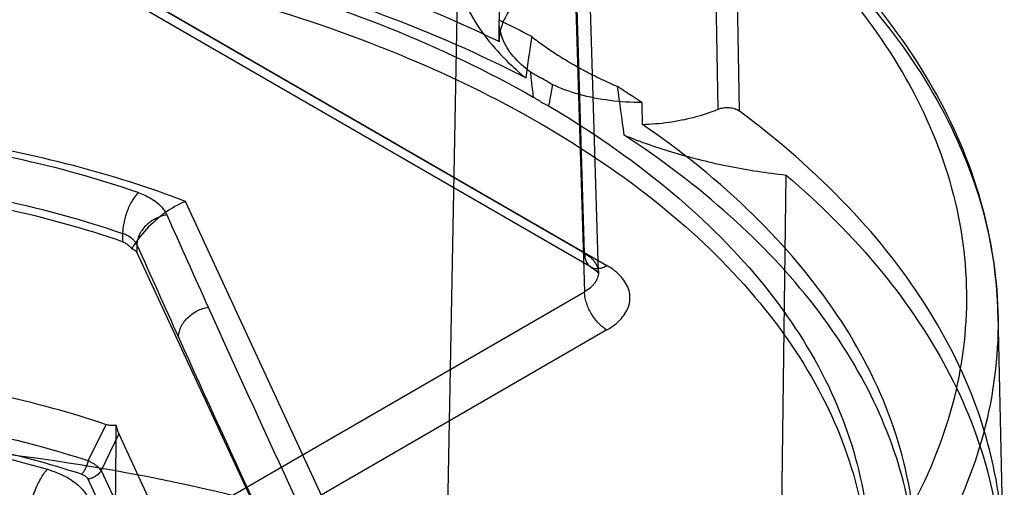
# Model space of a CAD drawing. Units: millimetres. Extents: x 4.2 to 20.1, y 2.6 to 31.4.
# Drawn here: x 13.9 to 20.1, y 22.3 to 25.2 of the extents above; entities that cross this region are included whole.
import ezdxf

# ---------------------------------------------------------------- set-up
doc = ezdxf.new("R2010")
doc.units = ezdxf.units.MM
doc.header["$LTSCALE"] = 2.210559
doc.layers.get('0').update_dxf_attribs({"linetype": 'CONTINUOUS'})

msp = doc.modelspace()

# ---------------------------------------------------------------- linework, layer by layer
at = {"color": 7, "linetype": 'CONTINUOUS'}
for p, q in [((17.4749, 23.7722), (17.3341, 28.4305)), ((17.5628, 23.6516), (17.4219, 28.3117)), ((17.3341, 28.1856), (17.4749, 23.5273)), ((17.4749, 23.7722), (12.3885, 26.7088)), ((16.9333, 26.6736), (16.9333, 25.2447)), ((17.5163, 23.6835), (12.4299, 26.6201)), ((12.5299, 26.63), (17.6163, 23.6934)), ((18.321, 24.683), (18.2968, 26.148)), ((18.4276, 26.1351), (18.4539, 24.6727)), ((16.6697, 25.4752), (16.5994, 21.8108)), ((16.9333, 25.1103), (16.9333, 25.2474)), ((18.7057, 20.588), (18.7522, 24.2662)), ((16.4528, 20.8521), (14.9459, 24.099)), ((14.5481, 23.8962), (14.5481, 23.8437)), ((14.6385, 23.7748), (15.9663, 20.9139)), ((14.6387, 23.824), (14.6387, 23.7745)), ((12.3886, 20.5907), (17.4749, 23.5273)), ((20.0944, 23.3853), (20.1258, 21.9129)), ((17.6163, 23.2852), (12.53, 20.3486)), ((14.3308, 22.456), (14.4439, 22.6879)), ((14.5238, 22.6274), (14.4126, 22.3949)), ((14.5238, 22.6274), (15.8536, 19.7622)), ((15.677, 19.4365), (14.3289, 22.3412)), ((14.4126, 22.3949), (15.7474, 19.5189))]:
    msp.add_line(p, q, dxfattribs=at)
msp.add_lwpolyline([(17.5164, 23.6834), (17.5525, 23.6573), (17.5643, 23.6432), (17.5628, 23.6516)], dxfattribs=at)
for centre, radius, start, end in [((13.5869, 18.3463), 7.6691, 62.39942, 64.12904), ((28.7935, 23.3149), 11.7959, 171.08616, 172.36882), ((13.8824, 19.1312), 6.6378, 59.30846, 60.00142), ((-2.0756, 21.9644), 19.9659, 7.35124, 8.24292), ((14.31, 19.5904), 6.2293, 55.51533, 57.20596), ((17.6386, 25.498), 0.8854, 240.07647, 243.78645), ((229.9667, 120.337), 235.7177, 204.119321, 204.275003), ((213.0993, 112.8264), 217.504, 204.154448, 204.323538), ((112.198, 67.1014), 106.4755, 204.214775, 205.537614), ((129.2873, 74.9351), 125.5245, 204.320376, 205.474221)]:
    msp.add_arc(centre, radius, start, end, dxfattribs=at)
for points, knots in [([(17.0003, 27.0245), (16.6597, 27.1777), (15.9375, 27.4492), (14.7939, 27.7428), (13.5838, 27.9282), (12.3398, 28.0005), (11.0912, 27.9581), (9.8681, 27.8017), (8.7008, 27.5346), (7.6187, 27.1629), (6.6496, 26.6953), (5.8187, 26.1434), (5.1457, 25.5196), (4.6459, 24.8362), (4.3389, 24.1178), (4.2637, 23.6224), (4.2586, 23.3859)], [0, 0, 0, 0, 0.075054, 0.154612, 0.236871, 0.320652, 0.404655, 0.487552, 0.56806, 0.644853, 0.716982, 0.783696, 0.844578, 0.900429, 0.952593, 1, 1, 1, 1]), ([(6.6907, 20.3545), (6.4158, 20.5148), (5.908, 20.8574), (5.2667, 21.4615), (4.7961, 22.1213), (4.5107, 22.8236), (4.4247, 23.5501), (4.5451, 24.2763), (4.8642, 24.9745), (5.3665, 25.6264), (6.0351, 26.2191), (6.8523, 26.7411), (7.7986, 27.1817), (8.8518, 27.5313), (9.9872, 27.7818), (11.1777, 27.9267), (12.3913, 27.9622), (13.6001, 27.8878), (14.7753, 27.7051), (15.8903, 27.4171), (16.5949, 27.1513), (16.9283, 27.0009)], [0, 0, 0, 0, 0.051262, 0.098258, 0.141199, 0.180818, 0.219091, 0.257538, 0.29789, 0.341506, 0.389163, 0.441114, 0.497187, 0.55689, 0.61951, 0.684178, 0.749799, 0.814809, 0.879004, 0.941086, 1, 1, 1, 1]), ([(5.9253, 20.5225), (5.6768, 20.7071), (5.2267, 21.0968), (4.6953, 21.7706), (4.3559, 22.4925), (4.2239, 23.2435), (4.3076, 23.9976), (4.6014, 24.7279), (5.0911, 25.414), (5.7598, 26.041), (6.5895, 26.5961), (7.5595, 27.067), (8.6457, 27.4427), (9.821, 27.714), (11.0559, 27.8742), (12.3192, 27.9193), (13.5788, 27.8481), (14.803, 27.6624), (15.9606, 27.3669), (16.6915, 27.093), (17.0371, 26.9379)], [0, 0, 0, 0, 0.050631, 0.096809, 0.139361, 0.179752, 0.219912, 0.261828, 0.307093, 0.35668, 0.410947, 0.469744, 0.532538, 0.598515, 0.66667, 0.735873, 0.804943, 0.872702, 0.938044, 1, 1, 1, 1]), ([(17.0546, 25.4805), (16.7118, 25.6343), (15.9873, 25.9062), (14.8402, 26.2011), (13.6271, 26.3885), (12.3783, 26.4638), (11.1244, 26.4251), (9.8965, 26.2733), (8.725, 26.0122), (7.6385, 25.6482), (6.6637, 25.1899), (5.8241, 24.648), (5.1402, 24.034), (4.6298, 23.3607), (4.3089, 22.642), (4.1921, 21.8965), (4.2864, 21.1495), (4.5861, 20.4269), (5.0771, 19.748), (5.7431, 19.1271), (6.2697, 18.7754), (6.555, 18.6107)], [0, 0, 0, 0, 0.058716, 0.12061, 0.184789, 0.250232, 0.315852, 0.380552, 0.443285, 0.503106, 0.559246, 0.611181, 0.658726, 0.702149, 0.742268, 0.780481, 0.818592, 0.858431, 0.901451, 0.948533, 1, 1, 1, 1]), ([(6.5592, 24.936), (6.8587, 25.1089), (7.5019, 25.4235), (8.541, 25.7911), (9.664, 26.0628), (10.8449, 26.2326), (12.0567, 26.2968), (13.2714, 26.2537), (14.4611, 26.1043), (15.5983, 25.852), (16.3234, 25.6123), (16.6697, 25.4752)], [0, 0, 0, 0, 0.099491, 0.205428, 0.316579, 0.431424, 0.548263, 0.6653, 0.780731, 0.892821, 1, 1, 1, 1]), ([(18.2588, 26.2328), (18.4993, 26.055), (18.9359, 25.6794), (19.454, 25.0304), (19.7886, 24.3354), (19.926, 23.6111), (19.8571, 22.8809), (19.5843, 22.1706), (19.1224, 21.5028), (18.4884, 20.892), (17.7003, 20.3502), (16.7777, 19.8883), (15.7428, 19.5164), (14.6202, 19.2427), (13.4363, 19.074), (12.2198, 19.0145), (11.0039, 19.066), (9.8164, 19.227), (8.6861, 19.4937), (7.6386, 19.8613), (6.9911, 20.1792), (6.6907, 20.3545)], [0, 0, 0, 0, 0.047892, 0.091709, 0.132078, 0.170182, 0.208305, 0.247991, 0.290687, 0.337307, 0.388198, 0.443264, 0.502068, 0.563922, 0.627976, 0.693268, 0.758666, 0.822586, 0.884869, 0.94431, 1, 1, 1, 1]), ([(20.0944, 23.384), (20.0936, 23.4211), (20.0819, 23.7101), (19.9717, 24.2576), (19.6185, 24.9824), (19.0819, 25.6536), (18.6326, 26.0412), (18.3866, 26.2237)], [0, 0, 0, 0, 0.032444, 0.252499, 0.48325, 0.731763, 1, 1, 1, 1]), ([(18.4276, 26.1351), (18.6733, 25.9527), (19.1188, 25.5676), (19.6468, 24.9028), (19.9877, 24.1909), (20.1267, 23.4501), (20.0555, 22.7048), (19.7786, 21.9813), (19.3094, 21.2995), (18.6639, 20.6742), (17.8593, 20.1178), (16.9154, 19.6425), (15.8549, 19.2589), (14.7038, 18.9762), (13.4902, 18.8012), (12.2441, 18.7383), (10.9964, 18.7889), (9.7778, 18.9519), (8.6185, 19.2233), (7.5471, 19.5963), (6.8848, 19.9186), (6.5772, 20.0961)], [0, 0, 0, 0, 0.047894, 0.091622, 0.131937, 0.170174, 0.208105, 0.247574, 0.290084, 0.33658, 0.387439, 0.442564, 0.501498, 0.563517, 0.627713, 0.693056, 0.758458, 0.822828, 0.885129, 0.944436, 1, 1, 1, 1]), ([(16.9339, 25.1105), (16.6118, 25.2667), (15.9259, 25.5439), (14.8324, 25.8468), (13.668, 26.0429), (12.464, 26.127), (11.2524, 26.0969), (10.0653, 25.9534), (8.9344, 25.7002), (7.8897, 25.3443), (7.2448, 25.0327), (6.9461, 24.8602)], [0, 0, 0, 0, 0.103951, 0.214126, 0.32885, 0.446174, 0.564004, 0.680215, 0.792774, 0.89986, 1, 1, 1, 1]), ([(17.102, 24.8814), (16.8132, 25.0301), (16.1991, 25.2983), (15.218, 25.6055), (14.1698, 25.8242), (13.0778, 25.9497), (11.9661, 25.9797), (10.8591, 25.9135), (9.7812, 25.7524), (8.756, 25.4998), (7.8066, 25.161), (7.2182, 24.8723), (6.9438, 24.714)], [0, 0, 0, 0, 0.092608, 0.190525, 0.292579, 0.39739, 0.503454, 0.609214, 0.713125, 0.813724, 0.909705, 1, 1, 1, 1]), ([(7.1539, 18.9324), (6.8898, 19.0849), (6.4036, 19.4112), (5.794, 19.9903), (5.3539, 20.6249), (5.0999, 21.3004), (5.0457, 21.9963), (5.1952, 22.6857), (5.5388, 23.344), (6.0607, 23.9541), (6.7443, 24.5029), (7.5711, 24.9784), (8.5195, 25.3691), (9.5647, 25.6655), (10.6793, 25.8597), (11.8337, 25.9466), (12.9973, 25.924), (14.139, 25.7925), (15.2286, 25.5554), (16.2369, 25.2192), (16.8607, 24.9237), (17.15, 24.7599)], [0, 0, 0, 0, 0.051284, 0.09803, 0.140616, 0.180053, 0.217973, 0.256371, 0.297121, 0.34158, 0.390448, 0.443845, 0.501427, 0.562514, 0.626187, 0.69137, 0.756901, 0.8216, 0.884332, 0.944076, 1, 1, 1, 1]), ([(7.156, 18.7944), (6.8916, 18.9471), (6.4043, 19.2743), (5.7936, 19.8552), (5.3539, 20.4914), (5.1007, 21.1695), (5.049, 21.8696), (5.2043, 22.5643), (5.5559, 23.2255), (6.0861, 23.836), (6.7771, 24.3833), (7.6097, 24.8556), (8.5621, 25.2425), (9.61, 25.5346), (10.7268, 25.7246), (11.8838, 25.8071), (13.0469, 25.7797), (14.1872, 25.6434), (15.275, 25.4018), (16.2841, 25.0593), (16.9079, 24.7584), (17.1969, 24.5915)], [0, 0, 0, 0, 0.051208, 0.097985, 0.14056, 0.179811, 0.217965, 0.256613, 0.297607, 0.342277, 0.391287, 0.444736, 0.502283, 0.563266, 0.626824, 0.691955, 0.757508, 0.821646, 0.884247, 0.944038, 1, 1, 1, 1]), ([(16.6697, 25.4752), (16.6931, 25.4023), (16.7599, 25.2567), (16.9082, 25.0564), (17.0331, 24.938), (17.102, 24.8814)], [0, 0, 0, 0, 0.308677, 0.640263, 1, 1, 1, 1]), ([(17.0769, 25.4012), (17.0478, 25.3737), (16.997, 25.3154), (16.9462, 25.2155), (16.9337, 25.1445), (16.9333, 25.1103)], [0, 0, 0, 0, 0.361775, 0.690994, 1, 1, 1, 1]), ([(17.131, 24.9198), (17.0912, 24.9484), (17.0213, 25.0103), (16.9497, 25.1236), (16.9329, 25.2072), (16.9333, 25.2468)], [0, 0, 0, 0, 0.371894, 0.699544, 1, 1, 1, 1]), ([(17.14, 25.1427), (17.1664, 25.122), (17.2209, 25.0815), (17.3066, 25.024), (17.3662, 24.9879), (17.3968, 24.9702)], [0, 0, 0, 0, 0.324359, 0.657728, 1, 1, 1, 1]), ([(17.3968, 24.9702), (17.427, 24.9528), (17.4889, 24.9188), (17.5847, 24.871), (17.6505, 24.8413), (17.684, 24.8269)], [0, 0, 0, 0, 0.325837, 0.659263, 1, 1, 1, 1]), ([(17.7937, 18.45), (17.4893, 18.2742), (16.8335, 17.9544), (15.7726, 17.5826), (14.6259, 17.3105), (13.4178, 17.144), (12.1769, 17.0877), (10.9322, 17.1441), (9.719, 17.3118), (8.5679, 17.5861), (7.5063, 17.9598), (6.559, 18.4238), (5.7473, 18.9674), (5.0899, 19.5792), (4.6028, 20.2473), (4.3011, 20.9587), (4.1988, 21.6952), (4.3021, 22.4302), (4.6039, 23.1405), (5.0918, 23.8092), (5.7532, 24.4236), (6.276, 24.7725), (6.5592, 24.936)], [0, 0, 0, 0, 0.052679, 0.109006, 0.168162, 0.229016, 0.291518, 0.354078, 0.415501, 0.474804, 0.531132, 0.58383, 0.632492, 0.677025, 0.717756, 0.755518, 0.791665, 0.827828, 0.86537, 0.906188, 0.950984, 1, 1, 1, 1]), ([(17.131, 24.9198), (17.1328, 24.9018), (17.1365, 24.866), (17.1428, 24.8126), (17.1475, 24.7774), (17.15, 24.7599)], [0, 0, 0, 0, 0.337209, 0.670452, 1, 1, 1, 1]), ([(17.131, 24.9198), (17.1388, 24.9154), (17.1546, 24.9067), (17.1778, 24.893), (17.1934, 24.8843), (17.2012, 24.8798)], [0, 0, 0, 0, 0.334684, 0.666856, 1, 1, 1, 1]), ([(17.2705, 24.8392), (17.2682, 24.8237), (17.2636, 24.793), (17.2561, 24.7477), (17.2505, 24.7181), (17.2475, 24.7036)], [0, 0, 0, 0, 0.342983, 0.676808, 1, 1, 1, 1]), ([(17.837, 24.7251), (17.7694, 24.7249), (17.6364, 24.7332), (17.4456, 24.7709), (17.3259, 24.8136), (17.2705, 24.8392)], [0, 0, 0, 0, 0.348311, 0.68517, 1, 1, 1, 1]), ([(6.9438, 24.714), (6.6682, 24.5548), (6.1602, 24.2138), (5.5238, 23.6083), (5.0656, 22.9453), (4.8017, 22.2385), (4.7478, 21.5088), (4.9098, 20.7847), (5.2763, 20.0955), (5.829, 19.4591), (6.5494, 18.8887), (7.4175, 18.3963), (8.4104, 17.9931), (9.5027, 17.6888), (10.6666, 17.4909), (11.8725, 17.405), (13.0846, 17.4337), (14.2727, 17.5757), (15.406, 17.8275), (16.4576, 18.1844), (17.1078, 18.4981), (17.4091, 18.672)], [0, 0, 0, 0, 0.051217, 0.097995, 0.140558, 0.179802, 0.217974, 0.256619, 0.297612, 0.342288, 0.391312, 0.444779, 0.502343, 0.563332, 0.626883, 0.691999, 0.757567, 0.821673, 0.88424, 0.944024, 1, 1, 1, 1]), ([(17.1969, 24.7306), (17.1915, 24.7337), (17.1809, 24.74), (17.1652, 24.7497), (17.1551, 24.7565), (17.15, 24.7599)], [0, 0, 0, 0, 0.337681, 0.670802, 1, 1, 1, 1]), ([(17.8379, 24.7251), (17.8383, 24.7097), (17.8388, 24.679), (17.839, 24.6329), (17.8395, 24.6022), (17.8399, 24.5869)], [0, 0, 0, 0, 0.333406, 0.666724, 1, 1, 1, 1]), ([(6.555, 18.6107), (6.8637, 18.4325), (7.5286, 18.109), (8.6041, 17.7345), (9.7679, 17.4621), (10.9912, 17.2984), (12.2438, 17.2475), (13.4947, 17.3106), (14.713, 17.4861), (15.8687, 17.7699), (16.9333, 18.1549), (17.8811, 18.632), (18.6889, 19.1904), (19.3371, 19.8181), (19.8083, 20.5024), (20.0866, 21.2287), (20.1583, 21.9769), (20.0192, 22.7206), (19.6772, 23.4353), (19.1475, 24.1028), (18.7005, 24.4895), (18.4538, 24.6727)], [0, 0, 0, 0, 0.055564, 0.114869, 0.177169, 0.241539, 0.30694, 0.372283, 0.436479, 0.4985, 0.557436, 0.612565, 0.663428, 0.709928, 0.752443, 0.791914, 0.829846, 0.868081, 0.908391, 0.952112, 1, 1, 1, 1]), ([(17.2475, 24.7036), (17.5089, 24.5497), (17.9896, 24.2207), (18.5897, 23.638), (19.0192, 23.0006), (19.2619, 22.3233), (19.304, 21.6269), (19.1427, 20.9387), (18.7882, 20.2829), (18.2562, 19.6761), (17.5637, 19.1312), (16.7291, 18.6605), (15.7744, 18.275), (14.7242, 17.9845), (13.6065, 17.7965), (12.4506, 17.7159), (11.2875, 17.745), (10.1481, 17.8829), (9.0625, 18.1259), (8.0597, 18.4677), (7.4407, 18.7668), (7.1539, 18.9324)], [0, 0, 0, 0, 0.051015, 0.0975, 0.139866, 0.179162, 0.217053, 0.255541, 0.296477, 0.341181, 0.390318, 0.443973, 0.501782, 0.563047, 0.626839, 0.692075, 0.757588, 0.822201, 0.884783, 0.944322, 1, 1, 1, 1]), ([(17.8399, 24.5869), (17.8963, 24.5883), (18.0077, 24.5975), (18.1692, 24.6294), (18.2721, 24.6631), (18.321, 24.683)], [0, 0, 0, 0, 0.342958, 0.67868, 1, 1, 1, 1]), ([(18.321, 24.6829), (18.3319, 24.6874), (18.3554, 24.6933), (18.3913, 24.6945), (18.4253, 24.6883), (18.4456, 24.6788), (18.4539, 24.6727)], [0, 0, 0, 0, 0.25501, 0.52139, 0.776206, 1, 1, 1, 1]), ([(17.1969, 24.5915), (17.4613, 24.4388), (17.9486, 24.1117), (18.5593, 23.5308), (18.999, 22.8945), (19.2522, 22.2164), (19.3039, 21.5164), (19.1485, 20.8216), (18.797, 20.1604), (18.2668, 19.5499), (17.5758, 19.0027), (16.7432, 18.5303), (15.7908, 18.1434), (14.7429, 17.8513), (13.6261, 17.6614), (12.4691, 17.5788), (11.306, 17.6063), (10.1657, 17.7425), (9.0779, 17.9842), (8.0688, 18.3266), (7.445, 18.6276), (7.156, 18.7944)], [0, 0, 0, 0, 0.051208, 0.097985, 0.14056, 0.179811, 0.217965, 0.256613, 0.297607, 0.342277, 0.391287, 0.444736, 0.502283, 0.563266, 0.626824, 0.691955, 0.757508, 0.821646, 0.884247, 0.944038, 1, 1, 1, 1]), ([(14.9459, 24.099), (14.7139, 24.188), (14.2278, 24.3417), (13.466, 24.4972), (12.671, 24.5803), (12.132, 24.5859), (11.8617, 24.5761)], [0, 0, 0, 0, 0.237395, 0.485921, 0.741586, 1, 1, 1, 1]), ([(17.4068, 18.8208), (17.6819, 18.9796), (18.1884, 19.3196), (18.8233, 19.9229), (19.2816, 20.5839), (19.546, 21.2876), (19.6022, 22.0125), (19.4461, 22.7306), (19.0878, 23.4163), (18.5438, 24.0517), (18.09, 24.4156), (17.8403, 24.5872)], [0, 0, 0, 0, 0.131326, 0.251028, 0.360077, 0.46106, 0.558165, 0.6565, 0.760869, 0.874741, 1, 1, 1, 1]), ([(14.647, 24.1551), (14.3939, 24.2424), (13.8648, 24.3878), (13.0409, 24.5183), (12.4754, 24.5482), (12.1899, 24.5486)], [0, 0, 0, 0, 0.32153, 0.657104, 1, 1, 1, 1]), ([(17.4091, 18.672), (17.6625, 18.8183), (18.1317, 19.1297), (18.7311, 19.6753), (19.1837, 20.2695), (19.4774, 20.901), (19.6015, 21.5557), (19.5501, 22.2146), (19.3257, 22.8579), (18.9375, 23.4694), (18.3972, 24.0367), (17.9627, 24.3642), (17.7261, 24.5191)], [0, 0, 0, 0, 0.118586, 0.227371, 0.327034, 0.419325, 0.507105, 0.594077, 0.684108, 0.780474, 0.885401, 1, 1, 1, 1]), ([(17.7261, 24.5191), (17.8307, 24.4761), (18.0495, 24.3999), (18.3931, 24.3159), (18.6309, 24.2796), (18.7522, 24.2662)], [0, 0, 0, 0, 0.319902, 0.654582, 1, 1, 1, 1]), ([(12.1893, 24.274), (12.4635, 24.2735), (13.0062, 24.2449), (13.7972, 24.1196), (14.3051, 23.98), (14.5481, 23.8962)], [0, 0, 0, 0, 0.342895, 0.67847, 1, 1, 1, 1]), ([(14.5481, 23.8437), (14.3051, 23.9275), (13.7972, 24.0672), (13.0062, 24.1924), (12.4635, 24.2211), (12.1893, 24.2215)], [0, 0, 0, 0, 0.32153, 0.657105, 1, 1, 1, 1]), ([(18.7522, 24.2662), (18.9704, 24.0803), (19.3621, 23.6906), (19.8095, 23.028), (20.0763, 22.3275), (20.1511, 21.6072), (20.03, 20.8897), (19.7194, 20.1972), (19.2316, 19.5461), (18.5809, 18.9493), (18.0698, 18.6094), (17.7937, 18.45)], [0, 0, 0, 0, 0.11983, 0.229644, 0.331834, 0.430078, 0.52885, 0.6325, 0.744421, 0.866664, 1, 1, 1, 1]), ([(14.647, 24.1551), (14.6405, 24.1484), (14.6273, 24.1328), (14.609, 24.1055), (14.5917, 24.0732), (14.5762, 24.0374), (14.5637, 23.9999), (14.5546, 23.963), (14.5494, 23.9285), (14.5481, 23.9065), (14.5481, 23.8962)], [0, 0, 0, 0, 0.099412, 0.216184, 0.34771, 0.48797, 0.630021, 0.766611, 0.89112, 1, 1, 1, 1]), ([(14.647, 24.1551), (14.6748, 24.1455), (14.7259, 24.1227), (14.7892, 24.0753), (14.8186, 24.0347), (14.828, 24.0137)], [0, 0, 0, 0, 0.375161, 0.707374, 1, 1, 1, 1]), ([(14.9459, 24.099), (14.9002, 24.08), (14.8112, 24.0291), (14.6961, 23.9268), (14.6326, 23.8437), (14.6056, 23.7996)], [0, 0, 0, 0, 0.32263, 0.66251, 1, 1, 1, 1]), ([(14.828, 24.0137), (14.8163, 24.0117), (14.7923, 24.0056), (14.7573, 23.9911), (14.7239, 23.9709), (14.6938, 23.9457), (14.6732, 23.9211), (14.6601, 23.9003), (14.6497, 23.8799), (14.6413, 23.8546), (14.6388, 23.8338), (14.6387, 23.824)], [0, 0, 0, 0, 0.123676, 0.255529, 0.392227, 0.528836, 0.660744, 0.723918, 0.784634, 0.897677, 1, 1, 1, 1]), ([(14.6387, 23.824), (14.637, 23.8278), (14.633, 23.8355), (14.6238, 23.8483), (14.6106, 23.8619), (14.5925, 23.8754), (14.5715, 23.8872), (14.5561, 23.8934), (14.5481, 23.8962)], [0, 0, 0, 0, 0.10679, 0.217959, 0.39434, 0.583438, 0.785454, 1, 1, 1, 1]), ([(14.5481, 23.8437), (14.5555, 23.8412), (14.5701, 23.8343), (14.5897, 23.8193), (14.6006, 23.8065), (14.6056, 23.7996)], [0, 0, 0, 0, 0.318427, 0.652667, 1, 1, 1, 1]), ([(14.6056, 23.7996), (14.6104, 23.799), (14.6198, 23.7962), (14.6314, 23.7872), (14.6366, 23.7789), (14.6387, 23.7745)], [0, 0, 0, 0, 0.33398, 0.661832, 1, 1, 1, 1]), ([(17.4749, 23.7722), (17.4751, 23.7629), (17.4763, 23.749), (17.4807, 23.7313), (17.4866, 23.7152), (17.4956, 23.7008), (17.5072, 23.6894), (17.517, 23.6827), (17.528, 23.6778), (17.5439, 23.6739), (17.5609, 23.6738), (17.578, 23.6771), (17.5955, 23.6826), (17.6082, 23.6887), (17.6163, 23.6934)], [0, 0, 0, 0, 0.134841, 0.200048, 0.263224, 0.383287, 0.441067, 0.49801, 0.555057, 0.61313, 0.734205, 0.798011, 0.863876, 1, 1, 1, 1]), ([(17.4749, 23.7722), (17.4881, 23.7644), (17.5064, 23.7514), (17.5272, 23.7311), (17.5436, 23.7109), (17.5556, 23.6888), (17.5618, 23.6657), (17.5633, 23.6486), (17.5618, 23.6315), (17.5573, 23.6146), (17.5499, 23.5981), (17.5398, 23.5822), (17.5272, 23.567), (17.5064, 23.5472), (17.4881, 23.5347), (17.4749, 23.5273)], [0, 0, 0, 0, 0.145428, 0.212483, 0.275953, 0.393258, 0.448518, 0.502535, 0.556424, 0.611318, 0.668145, 0.727619, 0.790255, 0.856412, 1, 1, 1, 1]), ([(17.6163, 23.2852), (17.6503, 23.3048), (17.709, 23.3487), (17.7644, 23.4389), (17.7644, 23.5397), (17.709, 23.6299), (17.6503, 23.6738), (17.6163, 23.6934)], [0, 0, 0, 0, 0.22553, 0.413835, 0.586185, 0.774483, 1, 1, 1, 1]), ([(17.6163, 23.2852), (17.6074, 23.2904), (17.5892, 23.3029), (17.5634, 23.3265), (17.5387, 23.3556), (17.5165, 23.3889), (17.4984, 23.4246), (17.4851, 23.4605), (17.4772, 23.4948), (17.4751, 23.5169), (17.4749, 23.5273)], [0, 0, 0, 0, 0.106195, 0.22694, 0.359708, 0.498919, 0.638298, 0.771533, 0.892976, 1, 1, 1, 1]), ([(14.9022, 23.2393), (14.9023, 23.2491), (14.9047, 23.2699), (14.9131, 23.2953), (14.9234, 23.3157), (14.9365, 23.3366), (14.957, 23.3612), (14.9868, 23.3864), (15.0201, 23.4068), (15.055, 23.4213), (15.0788, 23.4274), (15.0905, 23.4295)], [0, 0, 0, 0, 0.102677, 0.21597, 0.276758, 0.339969, 0.471849, 0.608315, 0.744811, 0.876469, 1, 1, 1, 1]), ([(12.2324, 23.0421), (12.4891, 23.0402), (12.9973, 23.0115), (13.7386, 22.894), (14.2153, 22.765), (14.4439, 22.6879)], [0, 0, 0, 0, 0.342593, 0.678009, 1, 1, 1, 1]), ([(14.3308, 22.456), (14.1184, 22.5256), (13.677, 22.6426), (12.992, 22.7513), (12.5229, 22.7801), (12.2859, 22.7835)], [0, 0, 0, 0, 0.32259, 0.657807, 1, 1, 1, 1]), ([(14.288, 22.3717), (14.0799, 22.4399), (13.6473, 22.5546), (12.9759, 22.6611), (12.516, 22.6893), (12.2837, 22.6927)], [0, 0, 0, 0, 0.322582, 0.657816, 1, 1, 1, 1]), ([(12.4983, 22.6555), (12.6793, 22.6475), (13.0376, 22.6183), (13.5634, 22.5346), (13.9047, 22.4517), (14.0708, 22.4036)], [0, 0, 0, 0, 0.340506, 0.67503, 1, 1, 1, 1]), ([(14.4439, 22.6879), (14.4504, 22.6857), (14.464, 22.6824), (14.485, 22.6816), (14.4991, 22.6829), (14.506, 22.6844)], [0, 0, 0, 0, 0.33032, 0.660584, 1, 1, 1, 1]), ([(14.5059, 22.6843), (14.5053, 22.6254), (14.5045, 22.5078), (14.5024, 22.3314), (14.5016, 22.2138), (14.501, 22.155)], [0, 0, 0, 0, 0.333713, 0.666288, 1, 1, 1, 1]), ([(14.5059, 22.6843), (14.5077, 22.6766), (14.5114, 22.6625), (14.5172, 22.6435), (14.5216, 22.6322), (14.5238, 22.6274)], [0, 0, 0, 0, 0.394862, 0.734919, 1, 1, 1, 1]), ([(16.5994, 21.8108), (16.257, 21.9452), (15.5404, 22.1801), (14.4167, 22.4271), (13.241, 22.5728), (12.0407, 22.6137), (10.8435, 22.549), (9.6772, 22.3801), (8.5687, 22.1108), (7.5438, 21.7475), (6.9095, 21.437), (6.6142, 21.2665)], [0, 0, 0, 0, 0.107161, 0.21928, 0.334775, 0.451893, 0.568804, 0.683686, 0.794817, 0.900666, 1, 1, 1, 1]), ([(13.9363, 22.0039), (13.9363, 22.0317), (13.9415, 22.0903), (13.9604, 22.1782), (13.9892, 22.2644), (14.0252, 22.3407), (14.0548, 22.3853), (14.0708, 22.4036)], [0, 0, 0, 0, 0.194952, 0.410309, 0.628092, 0.829974, 1, 1, 1, 1]), ([(14.0708, 22.4036), (14.1105, 22.3921), (14.1834, 22.3639), (14.2741, 22.3026), (14.3166, 22.2483), (14.3295, 22.2203)], [0, 0, 0, 0, 0.381673, 0.715491, 1, 1, 1, 1]), ([(14.288, 22.3717), (14.2902, 22.3739), (14.2946, 22.379), (14.3033, 22.3907), (14.3135, 22.4082), (14.3234, 22.4313), (14.3286, 22.4477), (14.3308, 22.456)], [0, 0, 0, 0, 0.098814, 0.209654, 0.459196, 0.730807, 1, 1, 1, 1]), ([(14.3808, 22.4271), (14.376, 22.4307), (14.3657, 22.4377), (14.3489, 22.4473), (14.337, 22.4532), (14.3308, 22.456)], [0, 0, 0, 0, 0.311596, 0.645954, 1, 1, 1, 1]), ([(14.4126, 22.3949), (14.4101, 22.3988), (14.4042, 22.4064), (14.3935, 22.4171), (14.3853, 22.4238), (14.3808, 22.4271)], [0, 0, 0, 0, 0.302137, 0.635711, 1, 1, 1, 1]), ([(14.288, 22.3717), (14.2943, 22.3696), (14.3058, 22.3648), (14.3201, 22.3546), (14.3268, 22.3457), (14.3289, 22.3412)], [0, 0, 0, 0, 0.377481, 0.711138, 1, 1, 1, 1]), ([(14.4126, 22.3949), (14.4105, 22.3916), (14.4058, 22.3849), (14.3946, 22.3724), (14.3776, 22.3587), (14.3542, 22.347), (14.3373, 22.3425), (14.3289, 22.3412)], [0, 0, 0, 0, 0.115782, 0.237586, 0.49209, 0.751063, 1, 1, 1, 1])]:
    msp.add_open_spline(points, degree=3, knots=knots, dxfattribs=at)

doc.saveas('drawing.dxf')
